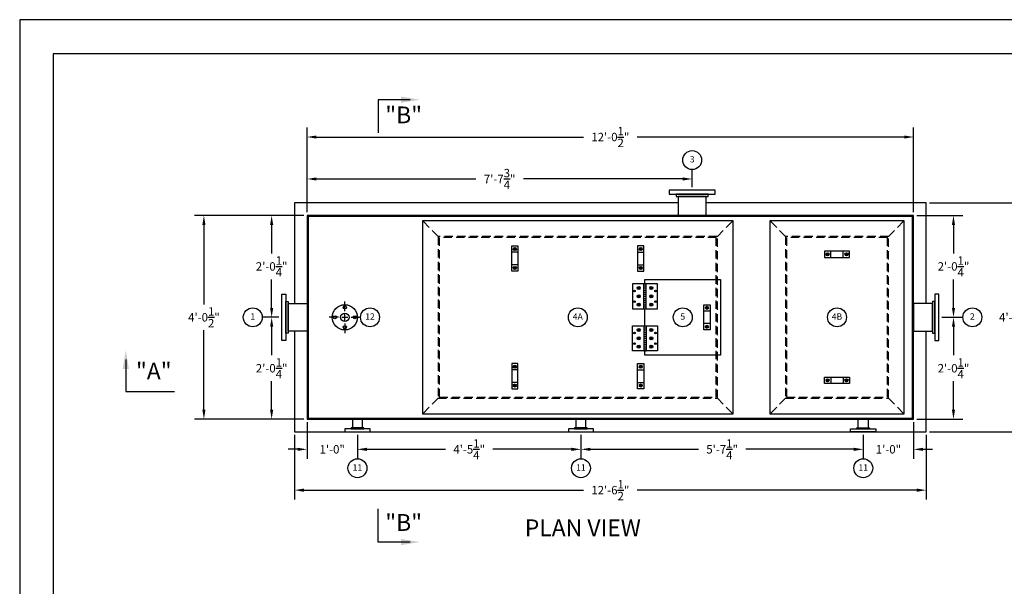
# Model space of a CAD drawing. Extents: x 0 to 2330, y 0 to 288.
# Drawn here: x 0 to 235, y 153 to 288 of the extents above; entities that cross this region are included whole.
import ezdxf
from ezdxf.enums import TextEntityAlignment as Align

# ---------------------------------------------------------------- set-up
doc = ezdxf.new("R2010")
doc.units = 0
doc.header["$LTSCALE"] = 8
doc.header["$MEASUREMENT"] = 0
doc.linetypes.add('HIDDEN', pattern=[0.375, 0.25, -0.125])
doc.layers.get('0').update_dxf_attribs({"linetype": 'CONTINUOUS'})
doc.layers.get('DEFPOINTS').update_dxf_attribs({"linetype": 'CONTINUOUS'})
for name, color, linetype in [('BDR', 5, 'CONTINUOUS'), ('DIM', 2, 'CONTINUOUS'), ('OBJ', 4, 'CONTINUOUS')]:
    doc.layers.add(name, color=color, linetype=linetype)
doc.styles.add('R1', font='ROMANS.shx', dxfattribs={"height": 2})
doc.styles.add('RD', font='romand.shx', dxfattribs={"height": 4})
doc.dimstyles.new('ROMANS', dxfattribs={"dimscale": 3, "dimtxt": 0.18, "dimasz": 0.18, "dimexe": 0.18, "dimexo": 0.0625, "dimgap": 0.09, "dimtad": 0, "dimtih": 1, "dimtoh": 1, "dimdec": 4, "dimzin": 3, "dimdsep": 46, "dimtxsty": 'Standard', "dimcen": -0.09, "dimadec": 0, "dimazin": 0, "dimtfac": 1, "dimtdec": 4, "dimtofl": 0, "dimtmove": 0, "dimatfit": 3, "dimfxl": 1, "dimtolj": 1, "dimtzin": 0, "dimarcsym": 0})

# ---------------------------------------------------------------- blocks, each defined once
blk = doc.blocks.new('*U8')
at = {"layer": 'OBJ'}
blk.add_circle((0, 0), 0.375, dxfattribs=at)
blk = doc.blocks.new('*U9')
at = {"layer": 'OBJ', "color": 0, "linetype": 'ByBlock', "lineweight": -2, "transparency": 16777216}
blk.add_blockref('*U8', (87.42, 221.81), dxfattribs=at)
for p, rotation in [((85.04, 219.44), 90), ((89.79, 219.44), 270), ((87.42, 217.06), 180)]:
    blk.add_blockref('*U8', p, dxfattribs=dict(at, rotation=rotation))
blk = doc.blocks.new('*D11')
at = {"layer": 'DEFPOINTS', "color": 0, "transparency": 16777216}
for p in [(43.89, 241.39), (68.45, 241.39), (68.45, 192.89)]:
    blk.add_point(p, dxfattribs=at)
at = {"layer": 'DIM', "color": 0, "lineweight": -2, "transparency": 16777216}
for p, q in [((67.7, 241.39), (41.64, 241.39)), ((43.89, 239.14), (43.89, 220.22)), ((43.89, 195.14), (43.89, 214.05)), ((67.7, 192.89), (41.64, 192.89))]:
    blk.add_line(p, q, dxfattribs=at)
at = {"layer": 'DIM', "color": 0, "transparency": 16777216}
for points in [[(43.51, 239.14), (44.26, 239.14), (43.89, 241.39)], [(43.51, 195.14), (44.26, 195.14), (43.89, 192.89)]]:
    blk.add_solid(points, dxfattribs=at)
at = {"layer": 'DIM', "color": 0, "transparency": 16777216, "insert": (43.89, 217.14), "char_height": 2, "attachment_point": 5, "style": 'R1'}
blk.add_mtext('\\A1;4\'-0{\\H1.000000x;\\S1/2;}"', dxfattribs=at)
blk = doc.blocks.new('*D12')
at = {"layer": 'DEFPOINTS', "color": 0, "transparency": 16777216}
for p in [(60.02, 217.14), (62.45, 217.14), (68.45, 192.89)]:
    blk.add_point(p, dxfattribs=at)
at = {"layer": 'DIM', "color": 0, "lineweight": -2, "transparency": 16777216}
for p, q in [((61.7, 217.14), (57.77, 217.14)), ((60.02, 214.89), (60.02, 208.1)), ((60.02, 195.14), (60.02, 201.93)), ((67.7, 192.89), (57.77, 192.89))]:
    blk.add_line(p, q, dxfattribs=at)
at = {"layer": 'DIM', "color": 0, "transparency": 16777216}
for points in [[(59.65, 214.89), (60.4, 214.89), (60.02, 217.14)], [(59.65, 195.14), (60.4, 195.14), (60.02, 192.89)]]:
    blk.add_solid(points, dxfattribs=at)
at = {"layer": 'DIM', "color": 0, "transparency": 16777216, "insert": (60.02, 205.01), "char_height": 2, "attachment_point": 5, "style": 'R1'}
blk.add_mtext('\\A1;2\'-0{\\H1.000000x;\\S1/4;}"', dxfattribs=at)
blk = doc.blocks.new('*D13')
at = {"layer": 'DEFPOINTS', "color": 0, "transparency": 16777216}
for p in [(60.02, 241.39), (68.45, 241.39), (62.45, 217.14)]:
    blk.add_point(p, dxfattribs=at)
at = {"layer": 'DIM', "color": 0, "lineweight": -2, "transparency": 16777216}
for p, q in [((67.7, 241.39), (57.77, 241.39)), ((60.02, 239.14), (60.02, 232.35)), ((60.02, 219.39), (60.02, 226.18)), ((61.7, 217.14), (57.77, 217.14))]:
    blk.add_line(p, q, dxfattribs=at)
at = {"layer": 'DIM', "color": 0, "transparency": 16777216}
for points in [[(59.65, 239.14), (60.4, 239.14), (60.02, 241.39)], [(59.65, 219.39), (60.4, 219.39), (60.02, 217.14)]]:
    blk.add_solid(points, dxfattribs=at)
at = {"layer": 'DIM', "color": 0, "transparency": 16777216, "insert": (60.02, 229.26), "char_height": 2, "attachment_point": 5, "style": 'R1'}
blk.add_mtext('\\A1;2\'-0{\\H1.000000x;\\S1/4;}"', dxfattribs=at)
blk = doc.blocks.new('*D14')
at = {"layer": 'DEFPOINTS', "color": 0, "transparency": 16777216}
for p in [(160.2, 250.08), (160.2, 247.39), (68.45, 241.39)]:
    blk.add_point(p, dxfattribs=at)
at = {"layer": 'DIM', "color": 0, "lineweight": -2, "transparency": 16777216}
for p, q in [((68.45, 242.14), (68.45, 252.33)), ((160.2, 248.14), (160.2, 252.33)), ((70.7, 250.08), (108.67, 250.08)), ((157.95, 250.08), (119.98, 250.08))]:
    blk.add_line(p, q, dxfattribs=at)
at = {"layer": 'DIM', "color": 0, "transparency": 16777216}
for points in [[(70.7, 250.45), (70.7, 249.7), (68.45, 250.08)], [(157.95, 250.45), (157.95, 249.7), (160.2, 250.08)]]:
    blk.add_solid(points, dxfattribs=at)
at = {"layer": 'DIM', "color": 0, "transparency": 16777216, "insert": (114.33, 250.08), "char_height": 2, "attachment_point": 5, "style": 'R1'}
blk.add_mtext('\\A1;7\'-7{\\H1.000000x;\\S3/4;}"', dxfattribs=at)
blk = doc.blocks.new('*D15')
at = {"layer": 'DEFPOINTS', "color": 0, "transparency": 16777216}
for p in [(68.45, 192.89), (80.45, 189.89), (80.45, 185.71)]:
    blk.add_point(p, dxfattribs=at)
at = {"layer": 'DIM', "color": 0, "lineweight": -2, "transparency": 16777216}
for p, q in [((68.45, 192.14), (68.45, 183.46)), ((80.45, 189.14), (80.45, 183.46)), ((66.2, 185.71), (63.95, 185.71)), ((82.7, 185.71), (84.95, 185.71))]:
    blk.add_line(p, q, dxfattribs=at)
at = {"layer": 'DIM', "color": 0, "transparency": 16777216}
for points in [[(66.2, 186.08), (66.2, 185.33), (68.45, 185.71)], [(82.7, 186.08), (82.7, 185.33), (80.45, 185.71)]]:
    blk.add_solid(points, dxfattribs=at)
at = {"layer": 'DIM', "color": 0, "transparency": 16777216, "insert": (74.45, 185.71), "char_height": 2, "attachment_point": 5, "style": 'R1'}
blk.add_mtext('\\A1;1\'-0"', dxfattribs=at)
blk = doc.blocks.new('*D16')
at = {"layer": 'DEFPOINTS', "color": 0, "transparency": 16777216}
for p in [(80.45, 189.89), (133.7, 189.89), (133.7, 185.71)]:
    blk.add_point(p, dxfattribs=at)
at = {"layer": 'DIM', "color": 0, "lineweight": -2, "transparency": 16777216}
for p, q in [((80.45, 189.14), (80.45, 183.46)), ((133.7, 189.14), (133.7, 183.46)), ((82.7, 185.71), (101.42, 185.71)), ((131.45, 185.71), (112.73, 185.71))]:
    blk.add_line(p, q, dxfattribs=at)
at = {"layer": 'DIM', "color": 0, "transparency": 16777216}
for points in [[(82.7, 186.08), (82.7, 185.33), (80.45, 185.71)], [(131.45, 186.08), (131.45, 185.33), (133.7, 185.71)]]:
    blk.add_solid(points, dxfattribs=at)
at = {"layer": 'DIM', "color": 0, "transparency": 16777216, "insert": (107.08, 185.71), "char_height": 2, "attachment_point": 5, "style": 'R1'}
blk.add_mtext('\\A1;4\'-5{\\H1.000000x;\\S1/4;}"', dxfattribs=at)
blk = doc.blocks.new('*D17')
at = {"layer": 'DEFPOINTS', "color": 0, "transparency": 16777216}
for p in [(133.7, 189.89), (200.95, 189.89), (200.95, 185.71)]:
    blk.add_point(p, dxfattribs=at)
at = {"layer": 'DIM', "color": 0, "lineweight": -2, "transparency": 16777216}
for p, q in [((133.7, 189.14), (133.7, 183.46)), ((200.95, 189.14), (200.95, 183.46)), ((135.95, 185.71), (161.67, 185.71)), ((198.7, 185.71), (172.98, 185.71))]:
    blk.add_line(p, q, dxfattribs=at)
at = {"layer": 'DIM', "color": 0, "transparency": 16777216}
for points in [[(135.95, 186.08), (135.95, 185.33), (133.7, 185.71)], [(198.7, 186.08), (198.7, 185.33), (200.95, 185.71)]]:
    blk.add_solid(points, dxfattribs=at)
at = {"layer": 'DIM', "color": 0, "transparency": 16777216, "insert": (167.33, 185.71), "char_height": 2, "attachment_point": 5, "style": 'R1'}
blk.add_mtext('\\A1;5\'-7{\\H1.000000x;\\S1/4;}"', dxfattribs=at)
blk = doc.blocks.new('*D18')
at = {"layer": 'DEFPOINTS', "color": 0, "transparency": 16777216}
for p in [(212.95, 192.89), (200.95, 189.89), (212.95, 185.71)]:
    blk.add_point(p, dxfattribs=at)
at = {"layer": 'DIM', "color": 0, "lineweight": -2, "transparency": 16777216}
for p, q in [((212.95, 192.14), (212.95, 183.46)), ((200.95, 189.14), (200.95, 183.46)), ((198.7, 185.71), (196.45, 185.71)), ((215.2, 185.71), (217.45, 185.71))]:
    blk.add_line(p, q, dxfattribs=at)
at = {"layer": 'DIM', "color": 0, "transparency": 16777216}
for points in [[(198.7, 186.08), (198.7, 185.33), (200.95, 185.71)], [(215.2, 186.08), (215.2, 185.33), (212.95, 185.71)]]:
    blk.add_solid(points, dxfattribs=at)
at = {"layer": 'DIM', "color": 0, "transparency": 16777216, "insert": (206.95, 185.71), "char_height": 2, "attachment_point": 5, "style": 'R1'}
blk.add_mtext('\\A1;1\'-0"', dxfattribs=at)
blk = doc.blocks.new('*D19')
at = {"layer": 'DEFPOINTS', "color": 0, "transparency": 16777216}
for p in [(218.95, 217.14), (222.45, 217.14), (212.95, 192.89)]:
    blk.add_point(p, dxfattribs=at)
at = {"layer": 'DIM', "color": 0, "lineweight": -2, "transparency": 16777216}
for p, q in [((219.7, 217.14), (224.7, 217.14)), ((222.45, 214.89), (222.45, 208.1)), ((222.45, 195.14), (222.45, 201.93)), ((213.7, 192.89), (224.7, 192.89))]:
    blk.add_line(p, q, dxfattribs=at)
at = {"layer": 'DIM', "color": 0, "transparency": 16777216}
for points in [[(222.07, 214.89), (222.82, 214.89), (222.45, 217.14)], [(222.07, 195.14), (222.82, 195.14), (222.45, 192.89)]]:
    blk.add_solid(points, dxfattribs=at)
at = {"layer": 'DIM', "color": 0, "transparency": 16777216, "insert": (222.45, 205.01), "char_height": 2, "attachment_point": 5, "style": 'R1'}
blk.add_mtext('\\A1;2\'-0{\\H1.000000x;\\S1/4;}"', dxfattribs=at)
blk = doc.blocks.new('*D20')
at = {"layer": 'DEFPOINTS', "color": 0, "transparency": 16777216}
for p in [(212.95, 241.39), (222.45, 241.39), (218.95, 217.14)]:
    blk.add_point(p, dxfattribs=at)
at = {"layer": 'DIM', "color": 0, "lineweight": -2, "transparency": 16777216}
for p, q in [((213.7, 241.39), (224.7, 241.39)), ((222.45, 239.14), (222.45, 232.35)), ((222.45, 219.39), (222.45, 226.18)), ((219.7, 217.14), (224.7, 217.14))]:
    blk.add_line(p, q, dxfattribs=at)
at = {"layer": 'DIM', "color": 0, "transparency": 16777216}
for points in [[(222.07, 239.14), (222.82, 239.14), (222.45, 241.39)], [(222.07, 219.39), (222.82, 219.39), (222.45, 217.14)]]:
    blk.add_solid(points, dxfattribs=at)
at = {"layer": 'DIM', "color": 0, "transparency": 16777216, "insert": (222.45, 229.26), "char_height": 2, "attachment_point": 5, "style": 'R1'}
blk.add_mtext('\\A1;2\'-0{\\H1.000000x;\\S1/4;}"', dxfattribs=at)
blk = doc.blocks.new('*D23')
at = {"layer": 'DEFPOINTS', "color": 0, "transparency": 16777216}
for p in [(212.95, 260.07), (68.45, 241.39), (212.95, 241.39)]:
    blk.add_point(p, dxfattribs=at)
at = {"layer": 'DIM', "color": 0, "lineweight": -2, "transparency": 16777216}
for p, q in [((68.45, 242.14), (68.45, 262.32)), ((212.95, 242.14), (212.95, 262.32)), ((70.7, 260.07), (134.29, 260.07)), ((210.7, 260.07), (147.12, 260.07))]:
    blk.add_line(p, q, dxfattribs=at)
at = {"layer": 'DIM', "color": 0, "transparency": 16777216}
for points in [[(70.7, 260.44), (70.7, 259.69), (68.45, 260.07)], [(210.7, 260.44), (210.7, 259.69), (212.95, 260.07)]]:
    blk.add_solid(points, dxfattribs=at)
at = {"layer": 'DIM', "color": 0, "transparency": 16777216, "insert": (140.7, 260.07), "char_height": 2, "attachment_point": 5, "style": 'R1'}
blk.add_mtext('\\A1;12\'-0{\\H1.000000x;\\S1/2;}"', dxfattribs=at)
blk = doc.blocks.new('*U24')
at = {"layer": 'OBJ'}
blk.add_line((-0.25, 0), (0.25, 0), dxfattribs=at)
blk = doc.blocks.new('*U25')
at = {"layer": 'OBJ', "color": 0, "linetype": 'ByBlock', "lineweight": -2, "transparency": 16777216}
for p in [(0, 5.5), (0, 5), (0, 4.5), (0, 4), (0, 3.5), (0, 3), (0, 2.5), (0, 2), (0, 1.5), (0, 1), (0, 0.5), (0, 0)]:
    blk.add_blockref('*U24', p, dxfattribs=at)
blk = doc.blocks.new('*U26')
at = {"layer": 'OBJ'}
blk.add_line((-0.25, 0), (0.25, 0), dxfattribs=at)
blk = doc.blocks.new('*U27')
at = {"layer": 'OBJ', "color": 0, "linetype": 'ByBlock', "lineweight": -2, "transparency": 16777216}
for p in [(0, 5.5), (0, 5), (0, 4.5), (0, 4), (0, 3.5), (0, 3), (0, 2.5), (0, 2), (0, 1.5), (0, 1), (0, 0.5), (0, 0)]:
    blk.add_blockref('*U26', p, dxfattribs=at)
blk = doc.blocks.new('*D28')
at = {"layer": 'DEFPOINTS', "color": 0, "transparency": 16777216}
for p in [(65.45, 189.89), (215.95, 189.89), (215.95, 175.99)]:
    blk.add_point(p, dxfattribs=at)
at = {"layer": 'DIM', "color": 0, "lineweight": -2, "transparency": 16777216}
for p, q in [((65.45, 189.14), (65.45, 173.74)), ((215.95, 189.14), (215.95, 173.74)), ((67.7, 175.99), (134.29, 175.99)), ((213.7, 175.99), (147.12, 175.99))]:
    blk.add_line(p, q, dxfattribs=at)
at = {"layer": 'DIM', "color": 0, "transparency": 16777216}
for points in [[(67.7, 176.36), (67.7, 175.61), (65.45, 175.99)], [(213.7, 176.36), (213.7, 175.61), (215.95, 175.99)]]:
    blk.add_solid(points, dxfattribs=at)
at = {"layer": 'DIM', "color": 0, "transparency": 16777216, "insert": (140.7, 175.99), "char_height": 2, "attachment_point": 5, "style": 'R1'}
blk.add_mtext('\\A1;12\'-6{\\H1.000000x;\\S1/2;}"', dxfattribs=at)
blk = doc.blocks.new('*D29')
at = {"layer": 'DEFPOINTS', "color": 0, "transparency": 16777216}
for p in [(215.95, 244.39), (215.95, 189.89), (237.08, 189.89)]:
    blk.add_point(p, dxfattribs=at)
at = {"layer": 'DIM', "color": 0, "lineweight": -2, "transparency": 16777216}
for p, q in [((216.7, 244.39), (239.33, 244.39)), ((237.08, 242.14), (237.08, 220.22)), ((237.08, 192.14), (237.08, 214.05)), ((216.7, 189.89), (239.33, 189.89))]:
    blk.add_line(p, q, dxfattribs=at)
at = {"layer": 'DIM', "color": 0, "transparency": 16777216}
for points in [[(236.7, 242.14), (237.45, 242.14), (237.08, 244.39)], [(236.7, 192.14), (237.45, 192.14), (237.08, 189.89)]]:
    blk.add_solid(points, dxfattribs=at)
at = {"layer": 'DIM', "color": 0, "transparency": 16777216, "insert": (237.08, 217.14), "char_height": 2, "attachment_point": 5, "style": 'R1'}
blk.add_mtext('\\A1;4\'-6{\\H1.000000x;\\S1/2;}"', dxfattribs=at)

msp = doc.modelspace()

# ---------------------------------------------------------------- linework, layer by layer
at = {"color": 1}
for p, q in [((423.96441, 279.90201), (7.9972, 279.90201)), ((7.9972, 279.90201), (7.9972, 7.9972))]:
    msp.add_line(p, q, dxfattribs=at)
at = {"layer": 'BDR'}
for p, q in [((93.05029, 268.95618), (85.42809, 268.95618)), ((85.42809, 268.95618), (85.42809, 261.05466)), ((25.27953, 207.08579), (25.27953, 199.46359)), ((25.27953, 199.46359), (36.88167, 199.46359)), ((85.42809, 163.63024), (85.42809, 171.53176)), ((93.05029, 163.63024), (85.42809, 163.63024))]:
    msp.add_line(p, q, dxfattribs=at)
for points in [[(90.80029, 268.20618), (90.80029, 269.70618), (95.30029, 268.95618)], [(26.02953, 204.83579), (24.52953, 204.83579), (25.27953, 209.33579)], [(90.80029, 164.38024), (90.80029, 162.88024), (95.30029, 163.63024)]]:
    msp.add_solid(points, dxfattribs=at)
at = {"layer": 'DIM'}
for p, q in [((117.57797, 233.38833), (118.32797, 233.38833)), ((117.95297, 233.76333), (117.95297, 233.01333)), ((147.57797, 233.38833), (148.32797, 233.38833)), ((147.95297, 233.76333), (147.95297, 233.01333)), ((192.45297, 232.51333), (192.45297, 231.76333)), ((196.95297, 232.51333), (196.95297, 231.76333)), ((192.07797, 232.13833), (192.82797, 232.13833)), ((197.32797, 232.13833), (196.57797, 232.13833)), ((117.57797, 228.88833), (118.32797, 228.88833)), ((117.95297, 228.51333), (117.95297, 229.26333)), ((147.57797, 228.88833), (148.32797, 228.88833)), ((147.95297, 228.51333), (147.95297, 229.26333)), ((147.07797, 224.13833), (147.82797, 224.13833)), ((147.45297, 223.76333), (147.45297, 224.51333)), ((150.82797, 224.13833), (150.07797, 224.13833)), ((150.45297, 223.76333), (150.45297, 224.51333)), ((77.45297, 218.63833), (77.45297, 220.88833)), ((147.07797, 222.13833), (147.82797, 222.13833)), ((147.45297, 221.76333), (147.45297, 222.51333)), ((147.45297, 219.76333), (147.45297, 220.51333)), ((150.82797, 222.13833), (150.07797, 222.13833)), ((150.45297, 221.76333), (150.45297, 222.51333)), ((150.45297, 219.76333), (150.45297, 220.51333)), ((147.07797, 220.13833), (147.82797, 220.13833)), ((150.82797, 220.13833), (150.07797, 220.13833)), ((163.32797, 219.38833), (164.07797, 219.38833)), ((163.70297, 219.76333), (163.70297, 219.01333)), ((75.95297, 217.13833), (73.70297, 217.13833)), ((76.70297, 217.13833), (78.20297, 217.13833)), ((77.45297, 216.38833), (77.45297, 217.88833)), ((78.95297, 217.13833), (81.20297, 217.13833)), ((77.45297, 215.63833), (77.45297, 213.38833)), ((147.07797, 214.13833), (147.82797, 214.13833)), ((147.45297, 213.76333), (147.45297, 214.51333)), ((150.82797, 214.13833), (150.07797, 214.13833)), ((150.45297, 213.76333), (150.45297, 214.51333)), ((163.32797, 214.88833), (164.07797, 214.88833)), ((163.70297, 214.51333), (163.70297, 215.26333)), ((147.07797, 212.13833), (147.82797, 212.13833)), ((147.45297, 211.76333), (147.45297, 212.51333)), ((150.82797, 212.13833), (150.07797, 212.13833)), ((150.45297, 211.76333), (150.45297, 212.51333)), ((147.07797, 210.13833), (147.82797, 210.13833)), ((147.45297, 209.76333), (147.45297, 210.51333)), ((150.82797, 210.13833), (150.07797, 210.13833)), ((150.45297, 209.76333), (150.45297, 210.51333)), ((117.57797, 205.38833), (118.32797, 205.38833)), ((117.95297, 205.76333), (117.95297, 205.01333)), ((147.57797, 205.38833), (148.32797, 205.38833)), ((147.95297, 205.76333), (147.95297, 205.01333)), ((192.07797, 202.13833), (192.82797, 202.13833)), ((192.45297, 202.51333), (192.45297, 201.76333)), ((197.32797, 202.13833), (196.57797, 202.13833)), ((196.95297, 202.51333), (196.95297, 201.76333)), ((117.57797, 200.88833), (118.32797, 200.88833)), ((117.95297, 200.51333), (117.95297, 201.26333)), ((147.57797, 200.88833), (148.32797, 200.88833)), ((147.95297, 200.51333), (147.95297, 201.26333))]:
    msp.add_line(p, q, dxfattribs=at)
msp.add_lwpolyline([(0, 0), (432, 0), (432, 288), (0, 288)], close=True, dxfattribs=at)
for centre in [(160.20297, 254.57553), (55.52158, 217.13833), (83.45297, 217.13833), (132.95297, 217.13833), (157.95297, 217.13833), (194.70297, 217.13833), (226.94511, 217.13833), (80.45297, 181.20878), (133.70297, 181.20878), (200.95297, 181.20878)]:
    msp.add_circle(centre, 2.25, dxfattribs=at)
at = {"layer": 'OBJ', "linetype": 'HIDDEN'}
for p, q in [((99.70297, 236.38833), (95.95297, 240.13833)), ((166.20297, 236.38833), (169.95297, 240.13833)), ((182.45297, 236.38833), (178.70297, 240.13833)), ((206.95297, 236.38833), (210.70297, 240.13833)), ((99.70297, 197.88833), (95.95297, 194.13833)), ((166.20297, 197.88833), (169.95297, 194.13833)), ((182.45297, 197.88833), (178.70297, 194.13833)), ((206.95297, 197.88833), (210.70297, 194.13833))]:
    msp.add_line(p, q, dxfattribs=at)
at = {"layer": 'OBJ'}
for p, q in [((118.70297, 232.63833), (117.20297, 232.63833)), ((117.82797, 233.60484), (117.70297, 233.38833)), ((117.70297, 233.38833), (117.82797, 233.17182)), ((118.07797, 233.60484), (117.82797, 233.60484)), ((117.82797, 233.17182), (118.07797, 233.17182)), ((118.20297, 233.38833), (118.07797, 233.60484)), ((118.07797, 233.17182), (118.20297, 233.38833)), ((147.20297, 232.63833), (148.70297, 232.63833)), ((147.82797, 233.60484), (147.70297, 233.38833)), ((147.70297, 233.38833), (147.82797, 233.17182)), ((148.07797, 233.60484), (147.82797, 233.60484)), ((147.82797, 233.17182), (148.07797, 233.17182)), ((148.20297, 233.38833), (148.07797, 233.60484)), ((148.07797, 233.17182), (148.20297, 233.38833)), ((192.23647, 232.26333), (192.45297, 232.38833)), ((192.23647, 232.01333), (192.23647, 232.26333)), ((192.45297, 232.38833), (192.66948, 232.26333)), ((192.66948, 232.26333), (192.66948, 232.01333)), ((193.20297, 231.38833), (193.20297, 232.88833)), ((196.20297, 231.38833), (196.20297, 232.88833)), ((196.95297, 232.38833), (196.73647, 232.26333)), ((196.73647, 232.26333), (196.73647, 232.01333)), ((197.16948, 232.26333), (196.95297, 232.38833)), ((197.16948, 232.01333), (197.16948, 232.26333)), ((192.45297, 231.88833), (192.23647, 232.01333)), ((192.66948, 232.01333), (192.45297, 231.88833)), ((196.73647, 232.01333), (196.95297, 231.88833)), ((196.95297, 231.88833), (197.16948, 232.01333)), ((118.70297, 229.63833), (117.20297, 229.63833)), ((117.70297, 228.88833), (117.82797, 229.10484)), ((117.82797, 228.67182), (117.70297, 228.88833)), ((117.82797, 229.10484), (118.07797, 229.10484)), ((118.07797, 228.67182), (117.82797, 228.67182)), ((118.07797, 229.10484), (118.20297, 228.88833)), ((118.20297, 228.88833), (118.07797, 228.67182)), ((147.20297, 229.63833), (148.70297, 229.63833)), ((147.70297, 228.88833), (147.82797, 229.10484)), ((147.82797, 228.67182), (147.70297, 228.88833)), ((147.82797, 229.10484), (148.07797, 229.10484)), ((148.07797, 228.67182), (147.82797, 228.67182)), ((148.07797, 229.10484), (148.20297, 228.88833)), ((148.20297, 228.88833), (148.07797, 228.67182)), ((147.20297, 224.13833), (147.32797, 224.35484)), ((147.32797, 223.92182), (147.20297, 224.13833)), ((147.32797, 224.35484), (147.57797, 224.35484)), ((147.57797, 223.92182), (147.32797, 223.92182)), ((147.57797, 224.35484), (147.70297, 224.13833)), ((147.70297, 224.13833), (147.57797, 223.92182)), ((148.70297, 219.13833), (148.70297, 225.13833)), ((149.20297, 219.13833), (149.20297, 225.13833)), ((150.32797, 224.35484), (150.20297, 224.13833)), ((150.20297, 224.13833), (150.32797, 223.92182)), ((150.57797, 224.35484), (150.32797, 224.35484)), ((150.32797, 223.92182), (150.57797, 223.92182)), ((150.70297, 224.13833), (150.57797, 224.35484)), ((150.57797, 223.92182), (150.70297, 224.13833)), ((147.20297, 222.13833), (147.32797, 222.35484)), ((147.32797, 221.92182), (147.20297, 222.13833)), ((147.32797, 222.35484), (147.57797, 222.35484)), ((147.57797, 221.92182), (147.32797, 221.92182)), ((147.57797, 222.35484), (147.70297, 222.13833)), ((147.70297, 222.13833), (147.57797, 221.92182)), ((150.32797, 222.35484), (150.20297, 222.13833)), ((150.20297, 222.13833), (150.32797, 221.92182)), ((150.57797, 222.35484), (150.32797, 222.35484)), ((150.32797, 221.92182), (150.57797, 221.92182)), ((150.70297, 222.13833), (150.57797, 222.35484)), ((150.57797, 221.92182), (150.70297, 222.13833)), ((147.20297, 220.13833), (147.32797, 220.35484)), ((147.32797, 219.92182), (147.20297, 220.13833)), ((147.32797, 220.35484), (147.57797, 220.35484)), ((147.57797, 219.92182), (147.32797, 219.92182)), ((147.57797, 220.35484), (147.70297, 220.13833)), ((147.70297, 220.13833), (147.57797, 219.92182)), ((150.32797, 220.35484), (150.20297, 220.13833)), ((150.20297, 220.13833), (150.32797, 219.92182)), ((150.57797, 220.35484), (150.32797, 220.35484)), ((150.32797, 219.92182), (150.57797, 219.92182)), ((150.70297, 220.13833), (150.57797, 220.35484)), ((150.57797, 219.92182), (150.70297, 220.13833)), ((164.45297, 218.63833), (162.95297, 218.63833)), ((163.57797, 219.60484), (163.45297, 219.38833)), ((163.45297, 219.38833), (163.57797, 219.17182)), ((163.82797, 219.60484), (163.57797, 219.60484)), ((163.57797, 219.17182), (163.82797, 219.17182)), ((163.95297, 219.38833), (163.82797, 219.60484)), ((163.82797, 219.17182), (163.95297, 219.38833)), ((147.20297, 214.13833), (147.32797, 214.35484)), ((147.32797, 213.92182), (147.20297, 214.13833)), ((147.32797, 214.35484), (147.57797, 214.35484)), ((147.57797, 213.92182), (147.32797, 213.92182)), ((147.57797, 214.35484), (147.70297, 214.13833)), ((147.70297, 214.13833), (147.57797, 213.92182)), ((148.70297, 215.13833), (148.70297, 209.13833)), ((149.20297, 215.13833), (149.20297, 209.13833)), ((150.32797, 214.35484), (150.20297, 214.13833)), ((150.20297, 214.13833), (150.32797, 213.92182)), ((150.57797, 214.35484), (150.32797, 214.35484)), ((150.32797, 213.92182), (150.57797, 213.92182)), ((150.70297, 214.13833), (150.57797, 214.35484)), ((150.57797, 213.92182), (150.70297, 214.13833)), ((164.45297, 215.63833), (162.95297, 215.63833)), ((163.45297, 214.88833), (163.57797, 215.10484)), ((163.57797, 214.67182), (163.45297, 214.88833)), ((163.57797, 215.10484), (163.82797, 215.10484)), ((163.82797, 214.67182), (163.57797, 214.67182)), ((163.82797, 215.10484), (163.95297, 214.88833)), ((163.95297, 214.88833), (163.82797, 214.67182)), ((147.20297, 212.13833), (147.32797, 212.35484)), ((147.32797, 211.92182), (147.20297, 212.13833)), ((147.32797, 212.35484), (147.57797, 212.35484)), ((147.57797, 211.92182), (147.32797, 211.92182)), ((147.57797, 212.35484), (147.70297, 212.13833)), ((147.70297, 212.13833), (147.57797, 211.92182)), ((150.32797, 212.35484), (150.20297, 212.13833)), ((150.20297, 212.13833), (150.32797, 211.92182)), ((150.57797, 212.35484), (150.32797, 212.35484)), ((150.32797, 211.92182), (150.57797, 211.92182)), ((150.70297, 212.13833), (150.57797, 212.35484)), ((150.57797, 211.92182), (150.70297, 212.13833)), ((147.20297, 210.13833), (147.32797, 210.35484)), ((147.32797, 209.92182), (147.20297, 210.13833)), ((147.32797, 210.35484), (147.57797, 210.35484)), ((147.57797, 209.92182), (147.32797, 209.92182)), ((147.57797, 210.35484), (147.70297, 210.13833)), ((147.70297, 210.13833), (147.57797, 209.92182)), ((150.32797, 210.35484), (150.20297, 210.13833)), ((150.20297, 210.13833), (150.32797, 209.92182)), ((150.57797, 210.35484), (150.32797, 210.35484)), ((150.32797, 209.92182), (150.57797, 209.92182)), ((150.70297, 210.13833), (150.57797, 210.35484)), ((150.57797, 209.92182), (150.70297, 210.13833)), ((118.70297, 204.63833), (117.20297, 204.63833)), ((117.82797, 205.60484), (117.70297, 205.38833)), ((117.70297, 205.38833), (117.82797, 205.17182)), ((118.07797, 205.60484), (117.82797, 205.60484)), ((117.82797, 205.17182), (118.07797, 205.17182)), ((118.20297, 205.38833), (118.07797, 205.60484)), ((118.07797, 205.17182), (118.20297, 205.38833)), ((147.20297, 204.63833), (148.70297, 204.63833)), ((147.82797, 205.60484), (147.70297, 205.38833)), ((147.70297, 205.38833), (147.82797, 205.17182)), ((148.07797, 205.60484), (147.82797, 205.60484)), ((147.82797, 205.17182), (148.07797, 205.17182)), ((148.20297, 205.38833), (148.07797, 205.60484)), ((148.07797, 205.17182), (148.20297, 205.38833)), ((192.23647, 202.26333), (192.45297, 202.38833)), ((192.23647, 202.01333), (192.23647, 202.26333)), ((192.45297, 201.88833), (192.23647, 202.01333)), ((192.45297, 202.38833), (192.66948, 202.26333)), ((192.66948, 202.01333), (192.45297, 201.88833)), ((192.66948, 202.26333), (192.66948, 202.01333)), ((193.20297, 202.88833), (193.20297, 201.38833)), ((196.20297, 202.88833), (196.20297, 201.38833)), ((196.95297, 202.38833), (196.73647, 202.26333)), ((196.73647, 202.26333), (196.73647, 202.01333)), ((196.73647, 202.01333), (196.95297, 201.88833)), ((197.16948, 202.26333), (196.95297, 202.38833)), ((196.95297, 201.88833), (197.16948, 202.01333)), ((197.16948, 202.01333), (197.16948, 202.26333)), ((118.70297, 201.63833), (117.20297, 201.63833)), ((117.70297, 200.88833), (117.82797, 201.10484)), ((117.82797, 200.67182), (117.70297, 200.88833)), ((117.82797, 201.10484), (118.07797, 201.10484)), ((118.07797, 200.67182), (117.82797, 200.67182)), ((118.07797, 201.10484), (118.20297, 200.88833)), ((118.20297, 200.88833), (118.07797, 200.67182)), ((147.20297, 201.63833), (148.70297, 201.63833)), ((147.70297, 200.88833), (147.82797, 201.10484)), ((147.82797, 200.67182), (147.70297, 200.88833)), ((147.82797, 201.10484), (148.07797, 201.10484)), ((148.07797, 200.67182), (147.82797, 200.67182)), ((148.07797, 201.10484), (148.20297, 200.88833)), ((148.20297, 200.88833), (148.07797, 200.67182))]:
    msp.add_line(p, q, dxfattribs=at)
for points in [[(154.70297, 246.45083), (165.70297, 246.45083), (165.70297, 247.38833), (154.70297, 247.38833)], [(156.42172, 245.88833), (163.98422, 245.88833), (163.98422, 246.45083), (156.42172, 246.45083)], [(156.89047, 241.38833), (163.51547, 241.38833), (163.51547, 245.88833), (156.89047, 245.88833)], [(68.45297, 192.88833), (212.95297, 192.88833), (212.95297, 241.38833), (68.45297, 241.38833)], [(68.70297, 193.13833), (212.70297, 193.13833), (212.70297, 241.13833), (68.70297, 241.13833)], [(95.95297, 194.13833), (169.95297, 194.13833), (169.95297, 240.13833), (95.95297, 240.13833)], [(178.70297, 194.13833), (210.70297, 194.13833), (210.70297, 240.13833), (178.70297, 240.13833)], [(118.70297, 234.13833), (118.70297, 228.13833), (117.20297, 228.13833), (117.20297, 234.13833)], [(147.20297, 234.13833), (147.20297, 228.13833), (148.70297, 228.13833), (148.70297, 234.13833)], [(191.70297, 231.38833), (197.70297, 231.38833), (197.70297, 232.88833), (191.70297, 232.88833)], [(145.95297, 219.13833), (151.95297, 219.13833), (151.95297, 225.13833), (145.95297, 225.13833)], [(63.39047, 222.63833), (63.39047, 211.63833), (62.45297, 211.63833), (62.45297, 222.63833)], [(63.95297, 220.91958), (63.95297, 213.35708), (63.39047, 213.35708), (63.39047, 220.91958)], [(217.45297, 220.91958), (217.45297, 213.35708), (218.01547, 213.35708), (218.01547, 220.91958)], [(218.01547, 222.63833), (218.01547, 211.63833), (218.95297, 211.63833), (218.95297, 222.63833)], [(68.45297, 220.45083), (68.45297, 213.82583), (63.95297, 213.82583), (63.95297, 220.45083)], [(164.45297, 220.13833), (164.45297, 214.13833), (162.95297, 214.13833), (162.95297, 220.13833)], [(212.95297, 220.45083), (212.95297, 213.82583), (217.45297, 213.82583), (217.45297, 220.45083)], [(145.95297, 215.13833), (151.95297, 215.13833), (151.95297, 209.13833), (145.95297, 209.13833)], [(118.70297, 200.13833), (118.70297, 206.13833), (117.20297, 206.13833), (117.20297, 200.13833)], [(147.20297, 200.13833), (147.20297, 206.13833), (148.70297, 206.13833), (148.70297, 200.13833)], [(191.70297, 202.88833), (197.70297, 202.88833), (197.70297, 201.38833), (191.70297, 201.38833)], [(77.45297, 189.88833), (83.45297, 189.88833), (83.45297, 190.57583), (77.45297, 190.57583)], [(78.95297, 190.57583), (81.95297, 190.57583), (81.95297, 190.82583), (78.95297, 190.82583)], [(130.70297, 189.88833), (136.70297, 189.88833), (136.70297, 190.57583), (130.70297, 190.57583)], [(132.20297, 190.57583), (135.20297, 190.57583), (135.20297, 190.82583), (132.20297, 190.82583)], [(203.95297, 189.88833), (197.95297, 189.88833), (197.95297, 190.57583), (203.95297, 190.57583)], [(202.45297, 190.57583), (199.45297, 190.57583), (199.45297, 190.82583), (202.45297, 190.82583)]]:
    msp.add_lwpolyline(points, close=True, dxfattribs=at)
for points in [[(156.89047, 244.38833), (65.45297, 244.38833), (65.45297, 220.45083)], [(215.95297, 220.45083), (215.95297, 244.38833), (163.51547, 244.38833)], [(148.95297, 225.13833), (148.95297, 226.13833), (166.95297, 226.13833), (166.95297, 208.13833), (148.95297, 208.13833), (148.95297, 209.13833)], [(148.95297, 215.13833), (148.95297, 219.13833)], [(65.45297, 213.82583), (65.45297, 189.88833), (215.95297, 189.88833), (215.95297, 213.82583)], [(81.64047, 190.82583), (81.64047, 192.88833), (79.26547, 192.88833), (79.26547, 190.82583)], [(134.89047, 190.82583), (134.89047, 192.88833), (132.51547, 192.88833), (132.51547, 190.82583)], [(199.76547, 190.82583), (199.76547, 192.88833), (202.14047, 192.88833), (202.14047, 190.82583)]]:
    msp.add_lwpolyline(points, dxfattribs=at)
at = {"layer": 'OBJ', "linetype": 'HIDDEN'}
for points in [[(99.70297, 197.88833), (166.20297, 197.88833), (166.20297, 236.38833), (99.70297, 236.38833)], [(99.95297, 198.13833), (165.95297, 198.13833), (165.95297, 236.13833), (99.95297, 236.13833)], [(182.45297, 197.88833), (206.95297, 197.88833), (206.95297, 236.38833), (182.45297, 236.38833)], [(182.70297, 198.13833), (206.70297, 198.13833), (206.70297, 236.13833), (182.70297, 236.13833)]]:
    msp.add_lwpolyline(points, close=True, dxfattribs=at)
at = {"layer": 'OBJ'}
for centre, radius in [((117.95297, 233.38833), 0.367), ((117.95297, 233.38833), 0.21875), ((117.95297, 233.38833), 0.125), ((147.95297, 233.38833), 0.367), ((147.95297, 233.38833), 0.21875), ((147.95297, 233.38833), 0.125), ((192.45297, 232.13833), 0.367), ((192.45297, 232.13833), 0.21875), ((192.45297, 232.13833), 0.125), ((196.95297, 232.13833), 0.367), ((196.95297, 232.13833), 0.21875), ((196.95297, 232.13833), 0.125), ((117.95297, 228.88833), 0.367), ((117.95297, 228.88833), 0.21875), ((117.95297, 228.88833), 0.125), ((147.95297, 228.88833), 0.367), ((147.95297, 228.88833), 0.21875), ((147.95297, 228.88833), 0.125), ((146.45297, 223.38833), 0.1875), ((146.45297, 223.38833), 0.125), ((147.45297, 224.13833), 0.367), ((147.45297, 224.13833), 0.21875), ((147.45297, 224.13833), 0.1875), ((150.45297, 224.13833), 0.367), ((150.45297, 224.13833), 0.21875), ((150.45297, 224.13833), 0.1875), ((151.45297, 223.38833), 0.1875), ((151.45297, 223.38833), 0.125), ((146.45297, 220.88833), 0.1875), ((146.45297, 220.88833), 0.125), ((147.45297, 222.13833), 0.367), ((147.45297, 220.13833), 0.367), ((147.45297, 222.13833), 0.21875), ((147.45297, 222.13833), 0.1875), ((150.45297, 222.13833), 0.367), ((150.45297, 220.13833), 0.367), ((150.45297, 222.13833), 0.21875), ((150.45297, 222.13833), 0.1875), ((151.45297, 220.88833), 0.1875), ((151.45297, 220.88833), 0.125), ((77.45297, 217.13833), 3), ((77.45297, 217.13833), 1), ((147.45297, 220.13833), 0.21875), ((147.45297, 220.13833), 0.1875), ((150.45297, 220.13833), 0.21875), ((150.45297, 220.13833), 0.1875), ((163.70297, 219.38833), 0.367), ((163.70297, 219.38833), 0.21875), ((163.70297, 219.38833), 0.125), ((146.45297, 213.38833), 0.1875), ((146.45297, 213.38833), 0.125), ((147.45297, 214.13833), 0.367), ((147.45297, 214.13833), 0.21875), ((147.45297, 214.13833), 0.1875), ((150.45297, 214.13833), 0.367), ((150.45297, 214.13833), 0.21875), ((150.45297, 214.13833), 0.1875), ((151.45297, 213.38833), 0.1875), ((151.45297, 213.38833), 0.125), ((163.70297, 214.88833), 0.367), ((163.70297, 214.88833), 0.21875), ((163.70297, 214.88833), 0.125), ((147.45297, 212.13833), 0.367), ((147.45297, 212.13833), 0.21875), ((147.45297, 212.13833), 0.1875), ((150.45297, 212.13833), 0.367), ((150.45297, 212.13833), 0.21875), ((150.45297, 212.13833), 0.1875), ((146.45297, 210.88833), 0.1875), ((146.45297, 210.88833), 0.125), ((147.45297, 210.13833), 0.367), ((147.45297, 210.13833), 0.21875), ((147.45297, 210.13833), 0.1875), ((150.45297, 210.13833), 0.367), ((150.45297, 210.13833), 0.21875), ((150.45297, 210.13833), 0.1875), ((151.45297, 210.88833), 0.1875), ((151.45297, 210.88833), 0.125), ((117.95297, 205.38833), 0.367), ((117.95297, 205.38833), 0.21875), ((117.95297, 205.38833), 0.125), ((147.95297, 205.38833), 0.367), ((147.95297, 205.38833), 0.21875), ((147.95297, 205.38833), 0.125), ((192.45297, 202.13833), 0.367), ((192.45297, 202.13833), 0.21875), ((192.45297, 202.13833), 0.125), ((196.95297, 202.13833), 0.367), ((196.95297, 202.13833), 0.21875), ((196.95297, 202.13833), 0.125), ((117.95297, 200.88833), 0.367), ((117.95297, 200.88833), 0.21875), ((117.95297, 200.88833), 0.125), ((147.95297, 200.88833), 0.367), ((147.95297, 200.88833), 0.21875), ((147.95297, 200.88833), 0.125)]:
    msp.add_circle(centre, radius, dxfattribs=at)

# ---------------------------------------------------------------- block references
for name, p in [('*U25', (148.95297, 219.63833)), ('*U9', (-9.96333, -2.30153))]:
    msp.add_blockref(name, p, dxfattribs=at)
at = {"layer": 'OBJ', "xscale": -1, "rotation": 180}
msp.add_blockref('*U27', (148.95297, 214.63833), dxfattribs=at)

# ---------------------------------------------------------------- texts
at = {"layer": 'BDR', "style": 'RD'}
for s, p in [('"B"', (91.4757, 264.81624)), ('"A"', (31.94214, 203.82573)), ('"B"', (91.4757, 167.77018)), ('%%UPLAN VIEW', (134.15012, 166.50652))]:
    msp.add_text(s, height=4, dxfattribs=at).set_placement(p, align=Align.MIDDLE)
at = {"layer": 'DIM', "style": 'R1'}
for s, p in [('3', (160.20297, 254.57553)), ('1', (55.52158, 217.13833)), ('12', (83.45297, 217.13833)), ('4A', (132.95297, 217.13833)), ('5', (157.95297, 217.13833)), ('4B', (194.70297, 217.13833)), ('2', (226.94511, 217.13833)), ('11', (80.45297, 181.20878)), ('11', (133.70297, 181.20878)), ('11', (200.95297, 181.20878))]:
    msp.add_text(s, height=1.5, dxfattribs=at).set_placement(p, align=Align.MIDDLE)

# ---------------------------------------------------------------- dimensions: what is measured, and where the dimension line sits
at = {"layer": 'DIM'}
for base, p1, p2, override, picture, middle in [((212.95297, 260.06761), (68.45297, 241.38833), (212.95297, 241.38833), {"dimscale": 12, "dimtxt": 0.375, "dimasz": 0.1875, "dimexe": 0.1875, "dimgap": 0.0625, "dimlunit": 4, "dimtxsty": 'R1', "dimcen": -0.0625, "dimadec": 4}, '*D23', (140.70297, 260.06761)), ((160.20297, 250.07553), (68.45297, 241.38833), (160.20297, 247.38833), {"dimscale": 12, "dimtxt": 0.375, "dimasz": 0.1875, "dimexe": 0.1875, "dimgap": 0.0625, "dimlunit": 4, "dimtxsty": 'R1', "dimcen": -0.0625, "dimadec": 4}, '*D14', (114.32797, 250.07553)), ((80.45297, 185.70878), (68.45297, 192.88833), (80.45297, 189.88833), {"dimscale": 12, "dimtxt": 0.375, "dimasz": 0.1875, "dimexe": 0.1875, "dimgap": 0.0625, "dimlunit": 4, "dimtxsty": 'R1', "dimcen": -0.0625, "dimadec": 4}, '*D15', (74.45297, 185.70878)), ((212.95297, 185.70878), (200.95297, 189.88833), (212.95297, 192.88833), {"dimscale": 12, "dimtxt": 0.375, "dimasz": 0.1875, "dimexe": 0.1875, "dimgap": 0.0625, "dimlunit": 4, "dimtxsty": 'R1', "dimcen": -0.0625, "dimadec": 4}, '*D18', (206.95297, 185.70878)), ((215.95297, 175.98778), (65.45297, 189.88833), (215.95297, 189.88833), {"dimscale": 12, "dimtxt": 2, "dimasz": 0.1875, "dimexe": 0.1875, "dimgap": 0.0625, "dimlunit": 4, "dimtxsty": 'R1', "dimcen": -0.03125, "dimadec": 4}, '*D28', (140.70297, 175.98778)), ((133.70297, 185.70878), (80.45297, 189.88833), (133.70297, 189.88833), {"dimscale": 12, "dimtxt": 0.375, "dimasz": 0.1875, "dimexe": 0.1875, "dimgap": 0.0625, "dimlunit": 4, "dimtxsty": 'R1', "dimcen": -0.0625, "dimadec": 4}, '*D16', (107.07797, 185.70878)), ((200.95297, 185.70878), (133.70297, 189.88833), (200.95297, 189.88833), {"dimscale": 12, "dimtxt": 0.375, "dimasz": 0.1875, "dimexe": 0.1875, "dimgap": 0.0625, "dimlunit": 4, "dimtxsty": 'R1', "dimcen": -0.0625, "dimadec": 4}, '*D17', (167.32797, 185.70878))]:
    dim = msp.add_linear_dim(base=base, p1=p1, p2=p2, dimstyle='ROMANS', override=override, dxfattribs=at)
    dim.commit()
    dim.dimension.update_dxf_attribs({"geometry": picture, "text_midpoint": middle})
for base, p1, p2, override, picture, middle in [((237.0771, 189.88833), (215.95297, 244.38833), (215.95297, 189.88833), {"dimscale": 12, "dimtxt": 2, "dimasz": 0.1875, "dimexe": 0.1875, "dimgap": 0.0625, "dimlunit": 4, "dimtxsty": 'R1', "dimcen": -0.03125, "dimadec": 4}, '*D29', (237.0771, 217.13833)), ((43.8884, 241.38833), (68.45297, 192.88833), (68.45297, 241.38833), {"dimscale": 12, "dimtxt": 0.375, "dimasz": 0.1875, "dimexe": 0.1875, "dimgap": 0.0625, "dimlunit": 4, "dimtxsty": 'R1', "dimcen": -0.0625, "dimadec": 4}, '*D11', (43.8884, 217.13833)), ((60.02158, 241.38833), (62.45297, 217.13833), (68.45297, 241.38833), {"dimscale": 12, "dimtxt": 0.375, "dimasz": 0.1875, "dimexe": 0.1875, "dimgap": 0.0625, "dimlunit": 4, "dimtxsty": 'R1', "dimcen": -0.0625, "dimadec": 4}, '*D13', (60.02158, 229.26333)), ((222.44511, 241.38833), (218.95297, 217.13833), (212.95297, 241.38833), {"dimscale": 12, "dimtxt": 0.375, "dimasz": 0.1875, "dimexe": 0.1875, "dimgap": 0.0625, "dimlunit": 4, "dimtxsty": 'R1', "dimcen": -0.0625, "dimadec": 4}, '*D20', (222.44511, 229.26333)), ((60.02158, 217.13833), (68.45297, 192.88833), (62.45297, 217.13833), {"dimscale": 12, "dimtxt": 0.375, "dimasz": 0.1875, "dimexe": 0.1875, "dimgap": 0.0625, "dimlunit": 4, "dimtxsty": 'R1', "dimcen": -0.0625, "dimadec": 4}, '*D12', (60.02158, 205.01333)), ((222.44511, 217.13833), (212.95297, 192.88833), (218.95297, 217.13833), {"dimscale": 12, "dimtxt": 0.375, "dimasz": 0.1875, "dimexe": 0.1875, "dimgap": 0.0625, "dimlunit": 4, "dimtxsty": 'R1', "dimcen": -0.0625, "dimadec": 4}, '*D19', (222.44511, 205.01333))]:
    dim = msp.add_linear_dim(base=base, p1=p1, p2=p2, angle=90, dimstyle='ROMANS', override=override, dxfattribs=at)
    dim.commit()
    dim.dimension.update_dxf_attribs({"geometry": picture, "text_midpoint": middle})

doc.saveas('drawing.dxf')
